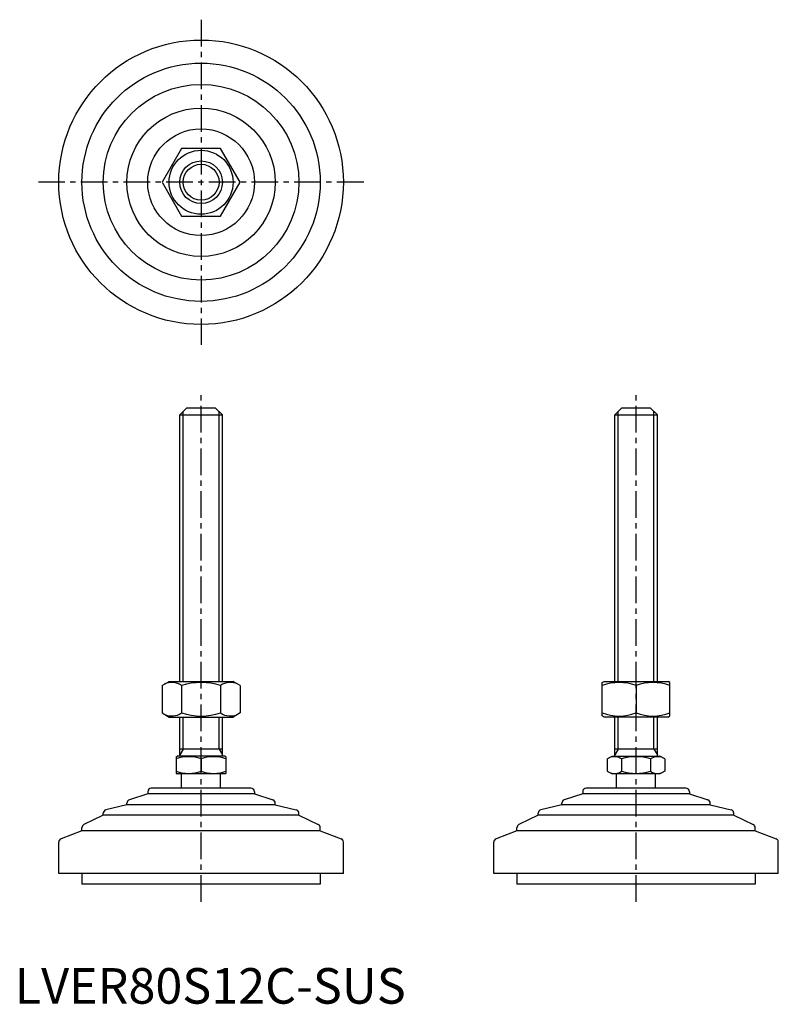
# Model space of a CAD drawing. Extents: x 1 to 215, y 0 to 277.
import ezdxf

# ---------------------------------------------------------------- set-up
doc = ezdxf.new("R2010")
doc.units = 0
doc.header["$LTSCALE"] = 6
doc.header["$MEASUREMENT"] = 0
doc.linetypes.add('CENTER', pattern=[2, 1.25, -0.25, 0.25, -0.25])
doc.layers.get('0').update_dxf_attribs({"linetype": 'CONTINUOUS'})
doc.layers.add('1', color=1, linetype='CENTER')
doc.layers.add('3', color=3, linetype='CONTINUOUS')
doc.styles.add('Standard1', font='arial.ttf')

msp = doc.modelspace()

# ---------------------------------------------------------------- linework, layer by layer
for p, q in [((46.89, 240.51), (41.4, 231.01)), ((57.85, 240.51), (46.89, 240.51)), ((63.34, 231.01), (57.85, 240.51)), ((41.4, 231.01), (46.89, 221.51)), ((57.85, 221.51), (63.34, 231.01)), ((46.89, 221.51), (57.85, 221.51)), ((48.37, 167.61), (46.37, 165.61)), ((48.37, 167.61), (56.37, 167.61)), ((56.37, 167.61), (58.37, 165.61)), ((170.65, 167.61), (168.65, 165.61)), ((170.65, 167.61), (178.65, 167.61)), ((178.65, 167.61), (180.65, 165.61)), ((46.37, 90.61), (46.37, 165.61)), ((46.37, 165.61), (58.37, 165.61)), ((58.37, 90.61), (58.37, 165.61)), ((168.65, 90.61), (168.65, 165.61)), ((168.65, 165.61), (180.65, 165.61)), ((180.65, 90.61), (180.65, 165.61)), ((41.4, 89.47), (43.37, 90.61)), ((41.4, 89.47), (41.4, 81.75)), ((43.37, 90.61), (61.37, 90.61)), ((46.89, 89.47), (46.89, 81.75)), ((57.85, 89.47), (57.85, 81.75)), ((63.34, 89.47), (61.37, 90.61)), ((63.34, 89.47), (63.34, 81.75)), ((165.15, 90.32), (165.65, 90.61)), ((165.15, 80.97), (165.15, 90.32)), ((165.65, 90.61), (183.65, 90.61)), ((174.65, 89.47), (174.65, 81.75)), ((184.15, 90.32), (183.65, 90.61)), ((184.15, 80.97), (184.15, 90.32)), ((41.4, 81.75), (43.37, 80.61)), ((43.37, 80.61), (61.37, 80.61)), ((46.37, 69.61), (46.37, 80.61)), ((58.37, 69.61), (58.37, 80.61)), ((63.34, 81.75), (61.37, 80.61)), ((165.65, 80.61), (165.15, 80.97)), ((183.65, 80.61), (165.65, 80.61)), ((168.65, 69.61), (168.65, 80.61)), ((180.65, 69.61), (180.65, 80.61)), ((183.65, 80.61), (184.15, 80.97)), ((45.37, 69.46), (45.64, 69.61)), ((45.37, 69.46), (45.37, 64.77)), ((59.1, 69.61), (45.64, 69.61)), ((58.37, 71.61), (46.37, 71.61)), ((59.37, 69.46), (59.1, 69.61)), ((59.37, 69.46), (59.37, 64.77)), ((166.56, 68.83), (167.92, 69.61)), ((167.92, 69.61), (181.38, 69.61)), ((180.65, 71.61), (168.65, 71.61)), ((182.73, 68.83), (181.38, 69.61)), ((52.37, 68.83), (52.37, 65.39)), ((166.56, 68.83), (166.56, 65.39)), ((170.61, 68.83), (170.61, 65.39)), ((178.69, 68.83), (178.69, 65.39)), ((182.73, 68.83), (182.73, 65.39)), ((45.37, 64.77), (45.64, 64.61)), ((59.1, 64.61), (45.64, 64.61)), ((46.87, 60.61), (46.87, 64.61)), ((57.87, 60.61), (57.87, 64.61)), ((59.37, 64.77), (59.1, 64.61)), ((166.56, 65.39), (167.92, 64.61)), ((181.38, 64.61), (167.92, 64.61)), ((169.15, 60.61), (169.15, 64.61)), ((180.15, 60.61), (180.15, 64.61)), ((182.73, 65.39), (181.38, 64.61)), ((37.37, 59.01), (32.21, 57.33)), ((37.37, 59.61), (37.37, 59.01)), ((67.37, 59.01), (37.37, 59.01)), ((66.37, 60.61), (38.37, 60.61)), ((67.37, 59.61), (67.37, 59.01)), ((67.37, 59.01), (72.53, 57.33)), ((159.65, 59.01), (154.49, 57.33)), ((159.65, 59.61), (159.65, 59.01)), ((189.65, 59.01), (159.65, 59.01)), ((188.65, 60.61), (160.65, 60.61)), ((189.65, 59.61), (189.65, 59.01)), ((189.65, 59.01), (194.81, 57.33)), ((31.52, 55.91), (25.64, 54.53)), ((31.52, 55.91), (31.52, 56.38)), ((73.22, 55.91), (31.52, 55.91)), ((73.22, 55.91), (73.22, 56.38)), ((73.22, 55.91), (79.1, 54.53)), ((153.8, 55.91), (147.92, 54.53)), ((153.8, 55.91), (153.8, 56.38)), ((195.5, 55.91), (153.8, 55.91)), ((195.5, 55.91), (195.5, 56.38)), ((195.5, 55.91), (201.38, 54.53)), ((24.87, 53.01), (19.43, 50.38)), ((24.87, 53.01), (24.87, 53.56)), ((79.87, 53.01), (24.87, 53.01)), ((79.87, 53.01), (79.87, 53.56)), ((79.87, 53.01), (85.31, 50.38)), ((147.15, 53.01), (141.71, 50.38)), ((147.15, 53.01), (147.15, 53.56)), ((202.15, 53.01), (147.15, 53.01)), ((202.15, 53.01), (202.15, 53.56)), ((202.15, 53.01), (207.58, 50.38)), ((18.87, 48.64), (13.01, 46.39)), ((18.87, 48.64), (18.87, 49.48)), ((85.87, 48.64), (18.87, 48.64)), ((85.87, 48.64), (85.87, 49.48)), ((85.87, 48.64), (91.73, 46.39)), ((141.15, 48.64), (135.29, 46.39)), ((141.15, 48.64), (141.15, 49.48)), ((208.15, 48.64), (141.15, 48.64)), ((208.15, 48.64), (208.15, 49.48)), ((208.15, 48.64), (214.01, 46.39)), ((12.37, 36.61), (12.37, 45.46)), ((92.37, 36.61), (92.37, 45.46)), ((134.65, 36.61), (134.65, 45.46)), ((214.65, 36.61), (214.65, 45.46)), ((92.37, 36.61), (12.37, 36.61)), ((18.87, 36.61), (18.87, 33.61)), ((85.87, 36.61), (85.87, 33.61)), ((214.65, 36.61), (134.65, 36.61)), ((141.15, 36.61), (141.15, 33.61)), ((208.15, 36.61), (208.15, 33.61)), ((85.87, 33.61), (18.87, 33.61)), ((208.15, 33.61), (141.15, 33.61))]:
    msp.add_line(p, q)
for radius in [40, 33.5, 27.5, 20.85, 15, 9, 6]:
    msp.add_circle((52.37, 231.01), radius)
for centre, radius, start, end in [((44.14, 85.47), 4.86, 55.6158, 115.6158), ((52.37, 72.17), 18.15, 72.412, 107.588), ((60.6, 85.47), 4.86, 64.3842, 124.3842), ((169.9, 76.6), 13.72, 69.7438, 110.2562), ((179.4, 76.6), 13.72, 69.7438, 110.2562), ((44.14, 85.76), 4.86, 244.3842, 304.3842), ((52.37, 99.05), 18.15, 252.412, 287.588), ((60.6, 85.76), 4.86, 235.6158, 295.6158), ((169.9, 94.62), 13.72, 249.7438, 290.2562), ((179.4, 94.62), 13.72, 249.7438, 290.2562), ((48.87, 59.35), 10.11, 69.7438, 110.2562), ((55.87, 59.35), 10.11, 69.7438, 110.2562), ((168.59, 65.88), 3.58, 55.6158, 115.6158), ((174.65, 56.08), 13.37, 72.412, 107.588), ((180.71, 65.88), 3.58, 64.3842, 124.3842), ((48.87, 74.88), 10.11, 249.7438, 290.2562), ((55.87, 74.88), 10.11, 249.7438, 290.2562), ((168.59, 68.34), 3.58, 244.3842, 304.3842), ((174.65, 78.14), 13.37, 252.412, 287.588), ((180.71, 68.34), 3.58, 235.6158, 295.6158), ((38.37, 59.61), 1, 90, 180), ((66.37, 59.61), 1, 360, 90), ((160.65, 59.61), 1, 90, 180), ((188.65, 59.61), 1, 360, 90), ((32.52, 56.38), 1, 108.0424, 180), ((72.22, 56.38), 1, 0, 71.9576), ((154.8, 56.38), 1, 108.0424, 180), ((194.5, 56.38), 1, 0, 71.9576), ((25.87, 53.56), 1, 103.1852, 180), ((78.87, 53.56), 1, 0, 76.8148), ((148.15, 53.56), 1, 103.1852, 180), ((201.15, 53.56), 1, 0, 76.8148), ((19.87, 49.48), 1, 115.8156, 180), ((84.87, 49.48), 1, 0, 64.1844), ((142.15, 49.48), 1, 115.8156, 180), ((207.15, 49.48), 1, 0, 64.1844), ((13.37, 45.46), 1, 111.0375, 180), ((91.37, 45.46), 1, 0, 68.9625), ((135.65, 45.46), 1, 111.0375, 180), ((213.65, 45.46), 1, 0, 68.9625)]:
    msp.add_arc(centre, radius, start, end)
at = {"layer": '1'}
for p, q in [((52.37, 276.73), (52.37, 185.3)), ((98.08, 231.01), (6.66, 231.01)), ((52.37, 28.61), (52.37, 172.61)), ((174.65, 28.61), (174.65, 172.61))]:
    msp.add_line(p, q, dxfattribs=at)
at = {"layer": '3'}
for p, q in [((47.32, 90.61), (47.32, 166.56)), ((57.42, 90.61), (57.42, 166.56)), ((169.59, 90.61), (169.59, 166.56)), ((179.7, 90.61), (179.7, 166.56)), ((47.32, 71.61), (47.32, 80.61)), ((57.42, 71.61), (57.42, 80.61)), ((169.59, 71.61), (169.59, 80.61)), ((179.7, 71.61), (179.7, 80.61)), ((47.32, 71.61), (46.37, 69.97)), ((57.42, 71.61), (58.37, 69.97)), ((169.59, 71.61), (168.65, 69.97)), ((179.7, 71.61), (180.65, 69.97))]:
    msp.add_line(p, q, dxfattribs=at)
msp.add_circle((52.37, 231.01), 5.05, dxfattribs=at)

# ---------------------------------------------------------------- texts
at = {"color": 3, "style": 'Standard1'}
msp.add_text('LVER80S12C-SUS', height=10, dxfattribs=at).set_placement((0, 0))

doc.saveas('drawing.dxf')
